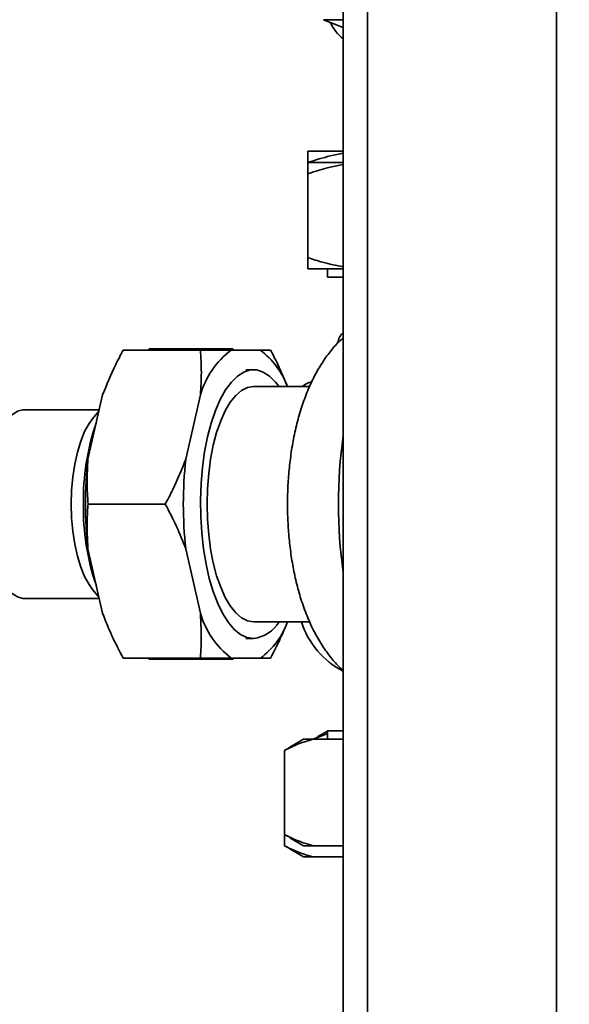
# Paper-space layout 'Blatt1' of a CAD drawing. Units: millimetres. Extents: x 0 to 8400, y 0 to 5940.
# Drawn here: x 4772 to 4870, y 3983 to 4159 of the extents above; entities that cross this region are included whole.
import ezdxf

# ---------------------------------------------------------------- set-up
doc = ezdxf.new("R2010")
doc.units = ezdxf.units.MM
doc.layers.add('1', color=7, linetype='Continuous')
doc.styles.add('SLDTEXTSTYLE1', font='TXT', dxfattribs={"width": 0.605})
doc.dimstyles.new('SLDDIMSTYLE2', dxfattribs={"dimtxt": 70, "dimasz": 50, "dimexe": 0, "dimexo": 0.0625, "dimgap": 17.5, "dimtad": 1, "dimdec": 1, "dimrnd": 1e-09, "dimzin": 4, "dimdsep": 46, "dimtxsty": 'SLDTEXTSTYLE1', "dimsah": 1, "dimcen": 0.09, "dimadec": 0, "dimazin": 1, "dimtfac": 1, "dimtdec": 1, "dimtofl": 0, "dimtmove": 0, "dimatfit": 3, "dimfxl": 1, "dimfrac": 2, "dimtolj": 1, "dimtzin": 12, "dimarcsym": 0})

# ---------------------------------------------------------------- blocks, each defined once
blk = doc.blocks.new('_D_5')
at = {"layer": '1', "ltscale": 20}
for p, q in [((5102.53, 4446.67), (5102.53, 2862.17)), ((4300.53, 3392.17), (4300.53, 2862.17)), ((4300.53, 2882.17), (5102.53, 2882.17))]:
    blk.add_line(p, q, dxfattribs=at)
for points in [[(4300.53, 2882.17), (4350.53, 2874.17), (4350.53, 2890.17)], [(5102.53, 2882.17), (5052.53, 2890.17), (5052.53, 2874.17)]]:
    blk.add_solid(points, dxfattribs=at)
at = {"layer": '1', "ltscale": 20, "insert": (4543.79, 2972.41), "char_height": 70, "attachment_point": 1, "style": 'SLDTEXTSTYLE1'}
blk.add_mtext('ca. 850', dxfattribs=at)
blk = doc.blocks.new('_D_6')
at = {"layer": '1', "ltscale": 20}
for p, q in [((4805.28, 5258.17), (4060.53, 5258.17)), ((4080.53, 3362.17), (4080.53, 5258.17)), ((4260.53, 3362.17), (4060.53, 3362.17))]:
    blk.add_line(p, q, dxfattribs=at)
for points in [[(4080.53, 5258.17), (4072.53, 5208.17), (4088.53, 5208.17)], [(4080.53, 3362.17), (4088.53, 3412.17), (4072.53, 3412.17)]]:
    blk.add_solid(points, dxfattribs=at)
at = {"layer": '1', "ltscale": 20, "insert": (3990.3, 4125.69), "char_height": 70, "attachment_point": 1, "rotation": 90, "style": 'SLDTEXTSTYLE1'}
blk.add_mtext('ca. 1900', dxfattribs=at)

psp = doc.layouts.new('Blatt1')

# ---------------------------------------------------------------- linework, layer by layer
at = {"color": 7, "linetype": 'Continuous', "lineweight": 35, "ltscale": 20}
for p, q in [((4833.68, 4375.17), (4833.68, 3862.97)), ((4867.38, 3862.97), (4867.38, 4375.17)), ((4829.33, 4340.17), (4829.33, 3861.97)), ((4825.8, 4158.67), (4829.33, 4157.29)), ((4825.8, 4158.67), (4829.33, 4158.67)), ((4823.03, 4135.17), (4829.33, 4135.17)), ((4823.03, 4133.17), (4829.33, 4133.17)), ((4823.03, 4131.17), (4823.03, 4116.17)), ((4823.03, 4114.17), (4829.33, 4114.17)), ((4826.53, 4114.17), (4826.53, 4112.67)), ((4826.53, 4112.67), (4829.33, 4112.67)), ((4790.05, 4099.67), (4803.84, 4099.67)), ((4794.69, 4099.88), (4794.57, 4099.67)), ((4794.59, 4099.67), (4794.69, 4099.88)), ((4809.62, 4099.88), (4794.69, 4099.88)), ((4809.31, 4099.67), (4814.54, 4099.67)), ((4809.74, 4099.67), (4809.62, 4099.88)), ((4809.62, 4099.88), (4809.71, 4099.67)), ((4813.31, 4096.17), (4811.93, 4096.17)), ((4823.33, 4093.17), (4813.31, 4093.17)), ((4783.78, 4080.17), (4786.39, 4091.67)), ((4801.24, 4080.17), (4803.85, 4091.67)), ((4785.79, 4089.02), (4772.4, 4089.02)), ((4785.73, 4088.77), (4784.59, 4087.4)), ((4783.79, 4072.17), (4797.58, 4072.17)), ((4786.39, 4052.67), (4783.78, 4064.17)), ((4803.85, 4052.67), (4801.24, 4064.17)), ((4784.59, 4056.95), (4785.73, 4055.57)), ((4772.4, 4055.32), (4785.79, 4055.32)), ((4813.31, 4051.17), (4823.34, 4051.17)), ((4811.93, 4048.17), (4813.31, 4048.17)), ((4790.05, 4044.67), (4803.84, 4044.67)), ((4794.57, 4044.67), (4794.69, 4044.46)), ((4794.69, 4044.46), (4794.6, 4044.67)), ((4809.62, 4044.46), (4794.69, 4044.46)), ((4814.54, 4044.67), (4809.31, 4044.67)), ((4809.62, 4044.46), (4809.74, 4044.67)), ((4809.72, 4044.67), (4809.62, 4044.46)), ((4826.53, 4031.65), (4824.82, 4030.66)), ((4826.53, 4031.67), (4826.53, 4030.17)), ((4829.33, 4031.67), (4826.53, 4031.67)), ((4822.24, 4030.17), (4819.79, 4028.75)), ((4823.92, 4030.17), (4822.24, 4030.17)), ((4829.33, 4030.17), (4823.92, 4030.17)), ((4826.53, 4031.21), (4824.02, 4030.17)), ((4824.02, 4030.17), (4824.84, 4030.62)), ((4818.83, 4028.17), (4819.81, 4028.71)), ((4818.83, 4013.17), (4818.83, 4028.17)), ((4819.81, 4012.67), (4818.83, 4013.17)), ((4818.83, 4011.17), (4818.83, 4013.17)), ((4819.79, 4012.59), (4822.24, 4011.17)), ((4819.81, 4010.67), (4818.83, 4011.17)), ((4819.79, 4010.59), (4822.24, 4009.17)), ((4823.92, 4011.17), (4822.24, 4011.17)), ((4829.33, 4011.17), (4823.92, 4011.17)), ((4823.92, 4009.17), (4822.24, 4009.17)), ((4829.33, 4009.17), (4823.92, 4009.17))]:
    psp.add_line(p, q, dxfattribs=at)
at = {"color": 7, "linetype": 'Continuous', "lineweight": 35, "ltscale": 20, "flags": 128}
for points in [[(4813.31, 4048.17), (4812.14, 4048.35), (4811, 4048.9), (4809.89, 4049.79), (4808.83, 4051.03), (4807.84, 4052.58), (4806.94, 4054.44), (4806.13, 4056.56), (4805.43, 4058.91), (4804.84, 4061.47), (4804.39, 4064.19), (4804.07, 4067.04), (4803.89, 4069.96), (4803.86, 4072.91), (4803.96, 4075.85), (4804.21, 4078.74), (4804.6, 4081.53), (4805.12, 4084.17), (4805.76, 4086.63), (4806.52, 4088.88), (4807.38, 4090.87), (4808.33, 4092.58), (4809.36, 4093.97), (4810.44, 4095.04), (4811.57, 4095.76), (4812.72, 4096.13), (4813.89, 4096.13), (4815.04, 4095.76), (4816.17, 4095.04), (4817.26, 4093.97), (4817.88, 4093.17)], [(4813.31, 4093.17), (4812.23, 4092.99), (4811.17, 4092.46), (4810.14, 4091.57), (4809.17, 4090.36), (4808.27, 4088.83), (4807.46, 4087.02), (4806.74, 4084.96), (4806.14, 4082.67), (4805.66, 4080.21), (4805.32, 4077.61), (4805.11, 4074.91), (4805.03, 4072.17), (4805.11, 4069.43), (4805.32, 4066.74), (4805.66, 4064.13), (4806.14, 4061.67), (4806.74, 4059.39), (4807.46, 4057.32), (4808.27, 4055.51), (4809.17, 4053.98), (4810.14, 4052.77), (4811.17, 4051.89), (4812.23, 4051.35), (4813.31, 4051.17)], [(4772.4, 4089.02), (4772.16, 4089.01), (4771.2, 4088.74), (4770.26, 4088.12), (4769.37, 4087.16), (4768.54, 4085.88), (4767.8, 4084.3), (4767.15, 4082.47), (4766.62, 4080.42), (4766.21, 4078.19), (4765.93, 4075.83), (4765.78, 4073.4), (4765.78, 4070.94), (4765.93, 4068.51), (4766.21, 4066.15), (4766.62, 4063.92), (4767.15, 4061.87), (4767.8, 4060.04), (4768.54, 4058.47), (4769.37, 4057.19), (4770.26, 4056.22), (4771.2, 4055.6), (4772.16, 4055.33), (4772.4, 4055.32)], [(4780.8, 4072.17), (4780.87, 4074.62), (4781.08, 4077.03), (4781.42, 4079.32), (4781.9, 4081.47), (4782.49, 4083.42), (4783.19, 4085.12), (4783.98, 4086.55), (4784.59, 4087.4)], [(4784.59, 4056.95), (4783.98, 4057.79), (4783.19, 4059.22), (4782.49, 4060.93), (4781.9, 4062.87), (4781.42, 4065.02), (4781.08, 4067.32), (4780.87, 4069.72), (4780.8, 4072.17)]]:
    psp.add_lwpolyline(points, dxfattribs=at)
at = {"color": 7, "linetype": 'Continuous', "lineweight": 35, "ltscale": 400}
for centre, radius, start, end in [((4834.08, 4161.3), 7.7, 204.1156, 231.9111), ((4831.32, 4100.59), 3, 131.445, 172.0918), ((4818.94, 4087.24), 15.73, 127.7639, 163.6256), ((4805.69, 4088), 14.64, 20.6603, 52.8165), ((4824.17, 4091.03), 3, 99.439, 134.4963), ((4825.34, 4072.92), 42.38, 161.1636, 181.0138), ((4914.38, 4072.17), 85.92, 171.8605, 188.1395), ((4853.69, 4072.17), 70.37, 173.4725, 186.5275), ((4871.16, 4072.17), 70.37, 173.4725, 186.5275), ((4825.34, 4071.42), 42.38, 178.9862, 198.8364), ((4818.94, 4057.11), 15.73, 196.3744, 232.2361), ((4812.53, 4054.35), 6.22, 277.1614, 329.3252), ((4806.53, 4055.72), 13.65, 305.9747, 340.5485), ((4836.17, 4055.67), 15, 197.4465, 242.882)]:
    psp.add_arc(centre, radius, start, end, dxfattribs=at)
at = {"color": 7, "linetype": 'Continuous', "lineweight": 35, "ltscale": 20}
for points, knots in [([(4823.03, 4133.17), (4823.03, 4133.67), (4823.03, 4134.5), (4823.03, 4134.98), (4823.03, 4135.17)], [0, 0, 0, 0, 0.60547, 1, 1, 1, 1]), ([(4829.33, 4134.82), (4828.56, 4134.67), (4826.43, 4134.27), (4824.35, 4133.6), (4823.03, 4133.17)], [0, 0, 0, 0, 0.3646038, 1, 1, 1, 1]), ([(4823.03, 4131.17), (4823.03, 4131.67), (4823.03, 4132.5), (4823.03, 4132.98), (4823.03, 4133.17)], [0, 0, 0, 0, 0.60547, 1, 1, 1, 1]), ([(4829.33, 4132.82), (4828.56, 4132.67), (4826.43, 4132.27), (4824.35, 4131.6), (4823.03, 4131.17)], [0, 0, 0, 0, 0.364604, 1, 1, 1, 1]), ([(4823.03, 4116.17), (4823.89, 4115.89), (4825.97, 4115.21), (4828.09, 4114.79), (4829.33, 4114.55)], [0, 0, 0, 0, 0.4157, 1, 1, 1, 1]), ([(4823.03, 4114.17), (4823.03, 4114.25), (4823.03, 4114.7), (4823.03, 4115.51), (4823.03, 4116.17)], [0, 0, 0, 0, 0.178304, 1, 1, 1, 1]), ([(4829.33, 4101.89), (4829.06, 4101.65), (4828.2, 4100.87), (4826.93, 4099.36), (4825.48, 4097.34), (4824.15, 4095.04), (4822.95, 4092.45), (4821.9, 4089.61), (4821.03, 4086.58), (4820.36, 4083.46), (4819.87, 4080.3), (4819.54, 4077.12), (4819.38, 4073.93), (4819.37, 4070.73), (4819.52, 4067.56), (4819.82, 4064.4), (4820.29, 4061.29), (4820.93, 4058.2), (4821.76, 4055.16), (4822.84, 4052.14), (4824.12, 4049.36), (4825.56, 4046.87), (4827.1, 4044.77), (4828.35, 4043.3), (4829.15, 4042.6), (4829.33, 4042.45)], [0, 0, 0, 0, 0.017573, 0.056179, 0.096958, 0.140616, 0.187473, 0.236787, 0.286442, 0.335053, 0.382476, 0.428979, 0.474901, 0.520565, 0.566276, 0.61225, 0.658819, 0.706375, 0.755393, 0.806399, 0.85972, 0.905644, 0.94841, 0.988573, 1, 1, 1, 1]), ([(4790.05, 4099.67), (4789.6, 4098.81), (4788.22, 4096.18), (4787.12, 4093.48), (4786.39, 4091.67)], [0, 0, 0, 0, 0.327834, 1, 1, 1, 1]), ([(4803.85, 4091.67), (4803.93, 4093.02), (4804.09, 4095.71), (4803.92, 4098.35), (4803.84, 4099.67)], [0, 0, 0, 0, 0.4985605, 1, 1, 1, 1]), ([(4803.84, 4099.67), (4805.02, 4099.67), (4806.98, 4099.67), (4808.65, 4099.67), (4809.31, 4099.67)], [0, 0, 0, 0, 0.60547, 1, 1, 1, 1]), ([(4814.54, 4099.67), (4814.69, 4099.67), (4815.5, 4099.67), (4815.97, 4099.67), (4816.34, 4099.67)], [0, 0, 0, 0, 0.178304, 1, 1, 1, 1]), ([(4816.34, 4099.67), (4816.8, 4098.81), (4817.93, 4096.67), (4818.82, 4094.48), (4819.35, 4093.17)], [0, 0, 0, 0, 0.402993, 1, 1, 1, 1]), ([(4783.78, 4080.17), (4783.7, 4078.83), (4783.54, 4076.13), (4783.71, 4073.49), (4783.79, 4072.17)], [0, 0, 0, 0, 0.49856, 1, 1, 1, 1]), ([(4797.58, 4072.17), (4798.03, 4073.03), (4799.41, 4075.66), (4800.5, 4078.36), (4801.24, 4080.17)], [0, 0, 0, 0, 0.327834, 1, 1, 1, 1]), ([(4783.79, 4072.17), (4783.73, 4071.31), (4783.55, 4068.68), (4783.69, 4065.98), (4783.78, 4064.17)], [0, 0, 0, 0, 0.327834, 1, 1, 1, 1]), ([(4801.24, 4064.17), (4800.71, 4065.52), (4799.63, 4068.21), (4798.27, 4070.85), (4797.58, 4072.17)], [0, 0, 0, 0, 0.4985605, 1, 1, 1, 1]), ([(4786.39, 4052.67), (4786.92, 4051.33), (4788, 4048.63), (4789.36, 4045.99), (4790.05, 4044.67)], [0, 0, 0, 0, 0.49856, 1, 1, 1, 1]), ([(4803.84, 4044.67), (4803.9, 4045.53), (4804.08, 4048.16), (4803.94, 4050.86), (4803.85, 4052.67)], [0, 0, 0, 0, 0.327834, 1, 1, 1, 1]), ([(4819.38, 4051.17), (4819.04, 4050.33), (4818.16, 4048.13), (4817.04, 4045.99), (4816.34, 4044.67)], [0, 0, 0, 0, 0.383965, 1, 1, 1, 1]), ([(4809.31, 4044.67), (4809.02, 4044.67), (4807.38, 4044.67), (4805.43, 4044.67), (4803.84, 4044.67)], [0, 0, 0, 0, 0.178304, 1, 1, 1, 1]), ([(4816.34, 4044.67), (4816.08, 4044.67), (4815.64, 4044.67), (4814.85, 4044.67), (4814.54, 4044.67)], [0, 0, 0, 0, 0.60547, 1, 1, 1, 1]), ([(4823.92, 4030.17), (4823.07, 4029.92), (4821.35, 4029.43), (4819.68, 4028.59), (4818.83, 4028.17)], [0, 0, 0, 0, 0.49856, 1, 1, 1, 1]), ([(4818.83, 4013.17), (4819.38, 4012.89), (4821.06, 4012.04), (4822.77, 4011.52), (4823.92, 4011.17)], [0, 0, 0, 0, 0.3278339, 1, 1, 1, 1]), ([(4818.83, 4011.17), (4819.38, 4010.89), (4821.06, 4010.04), (4822.77, 4009.52), (4823.92, 4009.17)], [0, 0, 0, 0, 0.327834, 1, 1, 1, 1])]:
    psp.add_open_spline(points, degree=3, knots=knots, dxfattribs=at)

# ---------------------------------------------------------------- dimensions: what is measured, and where the dimension line sits
at = {"layer": '1', "ltscale": 20}
dim = psp.add_linear_dim(base=(4080.53, 5258.17), p1=(4280.53, 3362.17), p2=(4825.28, 5258.17), angle=90, dimstyle='SLDDIMSTYLE2', dxfattribs=at)
dim.commit()
dim.dimension.update_dxf_attribs({"geometry": '_D_6', "text_midpoint": (4080.53, 4310.17), "dimtype": 160})
dim = psp.add_linear_dim(base=(5102.53, 2882.17), p1=(4300.53, 3412.17), p2=(5102.53, 4466.67), dimstyle='SLDDIMSTYLE2', dxfattribs=at)
dim.commit()
dim.dimension.update_dxf_attribs({"geometry": '_D_5', "text_midpoint": (4701.53, 2882.17), "dimtype": 160})

doc.saveas('drawing.dxf')
